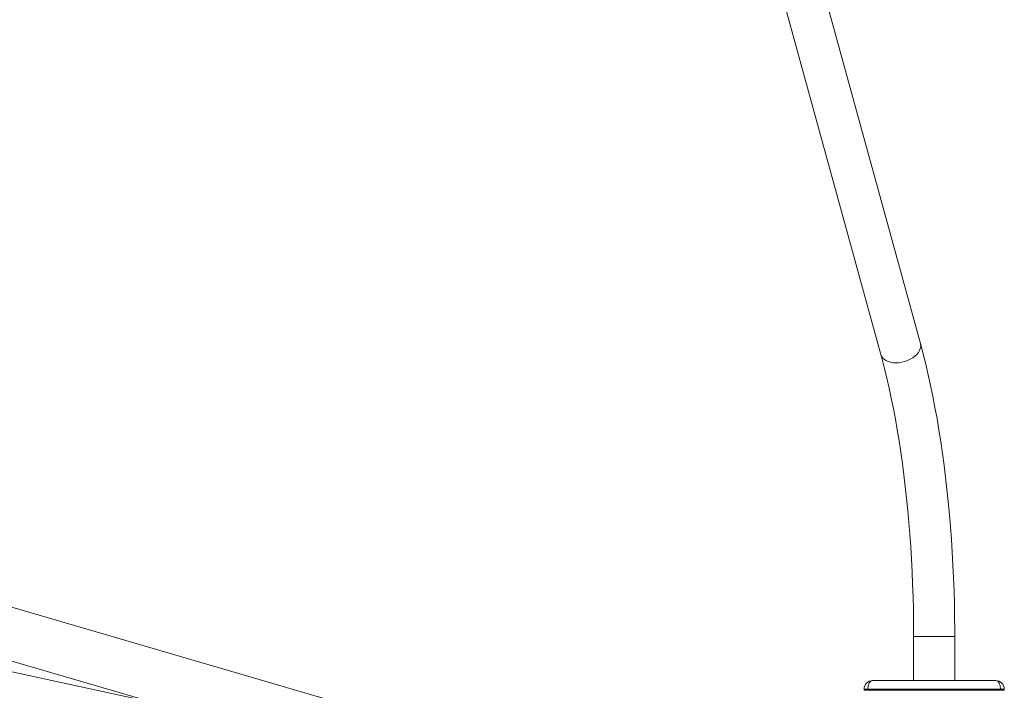
# Model space of a CAD drawing. Units: millimetres. Extents: x 4922 to 23912, y 7502 to 21386.
# Drawn here: x 21217 to 22024, y 19859 to 20409 of the extents above; entities that cross this region are included whole.
import ezdxf

# ---------------------------------------------------------------- set-up
doc = ezdxf.new("R2010")
doc.units = ezdxf.units.MM
doc.layers.add('TIPTAP', color=6, linetype='Continuous')
doc.layers.add('TIPTAP_DIM', color=9, linetype='Continuous')

# ---------------------------------------------------------------- blocks, each defined once
blk = doc.blocks.new('NW202 F_side2')
at = {"layer": 'TIPTAP', "linetype": 'Continuous', "lineweight": 15}
for p, q in [((819.06, 2691.45), (675.38, 3214.02)), ((647.26, 3189.18), (786.57, 2682.51)), ((781.37, 2268.72), (-305.75, 2585.85)), ((813.52, 2451.05), (813.52, 2415)), ((813.52, 2451.05), (847.22, 2451.05)), ((847.22, 2415), (847.22, 2451.05)), ((46.37, 2439.07), (336.6, 2354.41)), ((192.47, 2396.45), (45.66, 2428.48)), ((779.87, 2415), (880.87, 2415)), ((772.87, 2408), (775.87, 2408)), ((772.87, 2407), (772.87, 2408)), ((772.87, 2407), (775.87, 2407)), ((775.87, 2408), (775.87, 2407)), ((884.87, 2408), (775.87, 2408)), ((775.87, 2407), (884.87, 2407)), ((884.87, 2407), (884.87, 2408)), ((884.87, 2408), (887.87, 2408)), ((884.87, 2407), (887.87, 2407)), ((887.87, 2408), (887.87, 2407))]:
    blk.add_line(p, q, dxfattribs=at)
at = {"layer": 'TIPTAP', "linetype": 'Continuous', "lineweight": 15, "flags": 128}
for points in [[(786.57, 2682.51), (786.57, 2682.51), (787.16, 2681.03), (788.08, 2679.69), (789.32, 2678.5), (790.85, 2677.49), (792.63, 2676.68), (794.63, 2676.09), (796.81, 2675.74), (799.11, 2675.62), (801.49, 2675.75), (803.9, 2676.11), (806.28, 2676.71), (808.59, 2677.52), (810.78, 2678.54), (812.8, 2679.74), (814.61, 2681.09), (816.16, 2682.57), (817.43, 2684.14), (818.39, 2685.77), (819.01, 2687.43), (819.3, 2689.07), (819.22, 2690.68), (819.06, 2691.45)], [(847.22, 2451.05), (847.21, 2456.66), (847.11, 2467.32), (846.91, 2477.96), (846.62, 2488.58), (846.23, 2499.16), (845.75, 2509.71), (845.17, 2520.2), (844.5, 2530.64), (843.73, 2541.01), (842.87, 2551.3), (841.92, 2561.51), (840.87, 2571.62), (839.73, 2581.63), (838.5, 2591.54), (837.18, 2601.32), (835.77, 2610.98), (834.27, 2620.5), (832.68, 2629.88), (831.01, 2639.11), (829.25, 2648.19), (827.4, 2657.1), (825.47, 2665.84), (823.46, 2674.4), (821.37, 2682.77), (819.31, 2690.54), (819.06, 2691.45)], [(786.57, 2682.51), (787.64, 2678.53), (789.63, 2670.85), (791.55, 2662.97), (793.4, 2654.87), (795.18, 2646.58), (796.89, 2638.09), (798.53, 2629.43), (800.09, 2620.58), (801.57, 2611.58), (802.97, 2602.41), (804.29, 2593.1), (805.53, 2583.66), (806.68, 2574.08), (807.75, 2564.38), (808.73, 2554.58), (809.62, 2544.67), (810.42, 2534.68), (811.13, 2524.6), (811.75, 2514.45), (812.28, 2504.25), (812.71, 2493.99), (813.06, 2483.68), (813.3, 2473.35), (813.46, 2463), (813.52, 2453.18), (813.52, 2451.05)]]:
    blk.add_lwpolyline(points, dxfattribs=at)
at = {"layer": 'TIPTAP', "linetype": 'Continuous', "lineweight": 15}
for centre, start, end in [((779.87, 2408), 90, 180), ((880.87, 2408), 0, 90)]:
    blk.add_arc(centre, 7, start, end, dxfattribs=at)
for centre, start_param, end_param in [((779.87, 2408), 0, 1.570796), ((880.87, 2408), 4.712389, 6.283185)]:
    blk.add_ellipse(centre, major_axis=(0, 7), ratio=0.571429, start_param=start_param, end_param=end_param, dxfattribs=at)

msp = doc.modelspace()

# ---------------------------------------------------------------- block references
at = {"layer": 'TIPTAP_DIM'}
msp.add_blockref('NW202 F_side2', (21136.05, 17451.54), dxfattribs=at)

doc.saveas('drawing.dxf')
